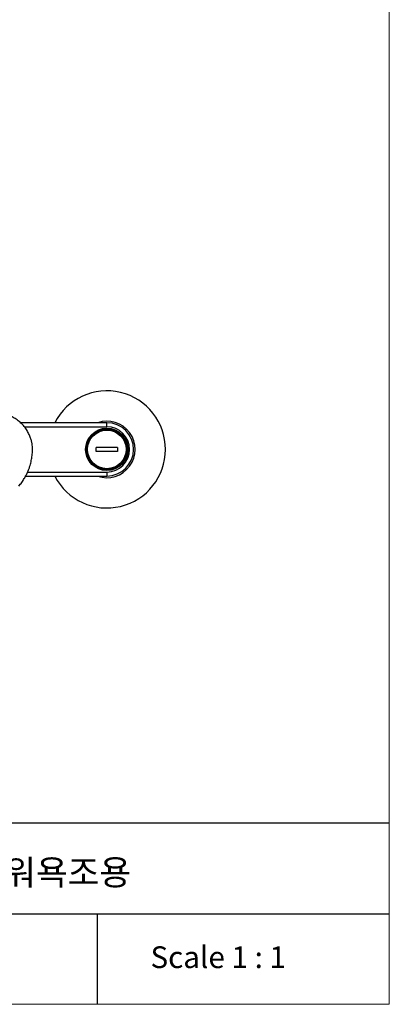
# Model space of a CAD drawing. Extents: x 0 to 1400, y 0 to 975.
# Drawn here: x 1217 to 1400, y 0 to 488 of the extents above; entities that cross this region are included whole.
import ezdxf

# ---------------------------------------------------------------- set-up
doc = ezdxf.new("R2010")
doc.units = 0
doc.header["$LTSCALE"] = 15
doc.header["$MEASUREMENT"] = 0
doc.linetypes.add('ACAD_ISO04W100', pattern=[30, 24, -3, 0, -3])
doc.layers.get('0').update_dxf_attribs({"linetype": 'CONTINUOUS'})
for name, color, linetype in [('CEN', 7, 'ACAD_ISO04W100'), ('DEF_LAYER_AXIS', 7, 'CONTINUOUS'), ('DEF_LAYER_ROUND_FEAT', 7, 'CONTINUOUS'), ('frameb 1', 5, 'CONTINUOUS')]:
    doc.layers.add(name, color=color, linetype=linetype)
doc.layers.add('dim', color=1, linetype='CONTINUOUS', lineweight=13)
doc.layers.add('wall', color=3, linetype='CONTINUOUS', lineweight=40)

msp = doc.modelspace()

# ---------------------------------------------------------------- linework, layer by layer
at = {"color": 7, "linetype": 'Continuous'}
for radius in [10.5, 10]:
    msp.add_circle((1260.21, 274.74), radius, dxfattribs=at)
at = {"color": 7, "linetype": 'Continuous', "start_tangent": (0.646812, 0.76265), "end_tangent": (-1, 0)}
msp.add_spline([(1216.64, 256.57), (1218.07, 258.41), (1219.29, 260.27), (1220.3, 262.08), (1221.11, 263.8), (1221.72, 265.35), (1222.18, 266.73), (1222.53, 268), (1222.81, 269.23), (1223.04, 270.47), (1223.22, 271.73), (1223.34, 272.99), (1223.4, 274.25), (1223.38, 275.51), (1223.26, 276.84), (1223.02, 278.29), (1222.61, 279.91), (1221.95, 281.71), (1220.99, 283.62), (1219.7, 285.57), (1218.12, 287.39), (1216.32, 288.97), (1214.35, 290.29), (1212.22, 291.35), (1209.96, 292.12), (1207.63, 292.59), (1205.25, 292.74)], degree=3, dxfattribs=at)
at = {"layer": 'DEF_LAYER_AXIS', "color": 7, "linetype": 'Continuous'}
for p, q in [((1265.44, 275.74), (1254.99, 275.74)), ((1265.44, 273.74), (1254.99, 273.74))]:
    msp.add_line(p, q, dxfattribs=at)
for radius, start, end in [(29, 207.0999, 152.9001), (14, 250.8846, 109.1154)]:
    msp.add_arc((1260.21, 274.74), radius, start, end, dxfattribs=at)
for points, start_tangent, end_tangent in [([(1254.95, 274.74), (1254.95, 275.08), (1254.97, 275.41), (1254.99, 275.74)], (0, 1), (0.095378, 0.995441)), ([(1254.99, 273.74), (1254.97, 274.08), (1254.95, 274.41), (1254.95, 274.74)], (-0.095378, 0.995441), (0, 1)), ([(1265.44, 275.74), (1265.46, 275.41), (1265.48, 275.08), (1265.48, 274.74)], (0.095378, -0.995441), (0, -1)), ([(1265.48, 274.74), (1265.48, 274.41), (1265.46, 274.08), (1265.44, 273.74)], (0, -1), (-0.095378, -0.995441))]:
    msp.add_spline(points, degree=3, dxfattribs=dict(at, start_tangent=start_tangent, end_tangent=end_tangent))
at = {"layer": 'DEF_LAYER_ROUND_FEAT', "color": 7, "linetype": 'Continuous'}
for p, q in [((1260.21, 287.94), (1217.49, 287.94)), ((1260.21, 285.94), (1260.21, 287.94)), ((1219.38, 285.94), (1260.21, 285.94)), ((1220.99, 263.54), (1260.21, 263.54)), ((1260.21, 263.54), (1260.21, 261.54)), ((1220, 261.54), (1260.21, 261.54))]:
    msp.add_line(p, q, dxfattribs=at)
for radius in [9.75, 9.55]:
    msp.add_circle((1260.21, 274.74), radius, dxfattribs=at)
for radius in [13.2, 11.2]:
    msp.add_arc((1260.21, 274.74), radius, 270, 90, dxfattribs=at)
at = {"layer": 'frameb 1', "color": 5, "ltscale": 10}
for p, q in [((1400, 89.7), (436.56, 89.7)), ((619.04, 44.85), (1400, 44.85)), ((1255.52, 0), (1255.52, 44.85))]:
    msp.add_line(p, q, dxfattribs=at)
at = {"layer": 'wall', "color": 0, "lineweight": 13}
for p, q in [((1400, 975), (1400, 0)), ((1400, 0), (0, 0))]:
    msp.add_line(p, q, dxfattribs=at)

# ---------------------------------------------------------------- texts
at = {"layer": 'CEN', "insert": (1281.79, 28.71), "char_height": 10.764, "width": 146.2221, "attachment_point": 1}
msp.add_mtext('{\\fBook Antiqua|b0|i0|c0|p18;Scale 1 : 1}', dxfattribs=at)
at = {"layer": 'dim', "insert": (1060.61, 71.59), "char_height": 12.5, "width": 465.323, "attachment_point": 1}
msp.add_mtext('{\\fGulim|b0|i0|c129|p50;\\C2;세라플러스 벽붙이 샤워욕조용}', dxfattribs=at)

doc.saveas('drawing.dxf')
